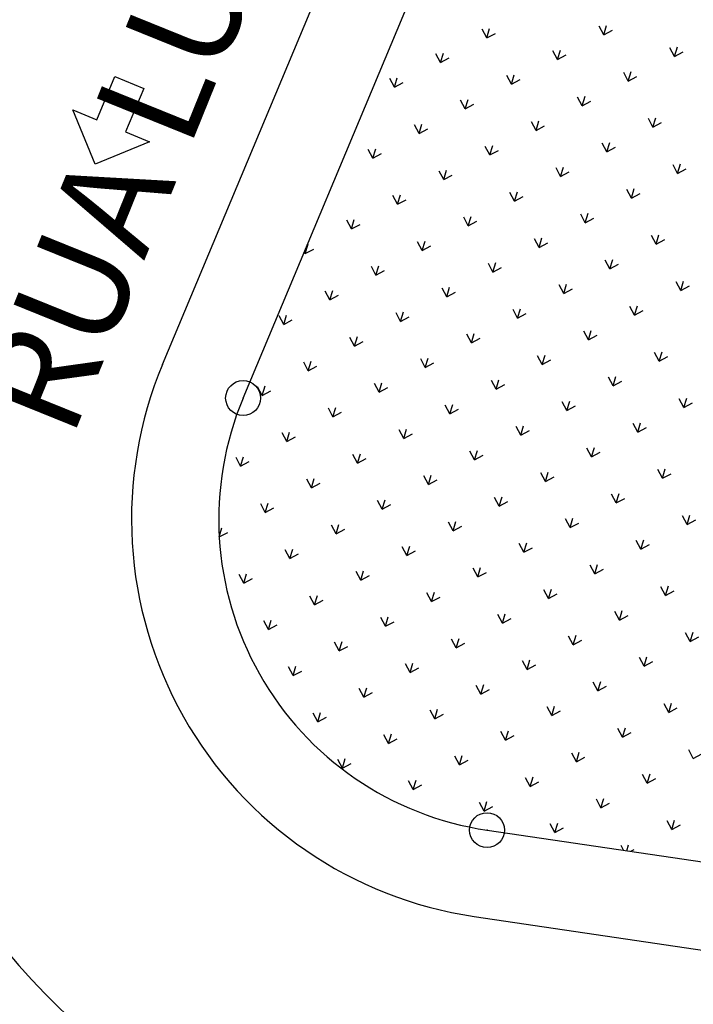
# Model space of a CAD drawing. Units: millimetres. Extents: x 1476 to 7591, y -1314 to 1934.
# Drawn here: x 5867 to 5881, y 1138 to 1159 of the extents above; entities that cross this region are included whole.
import ezdxf

# ---------------------------------------------------------------- set-up
doc = ezdxf.new("R2010")
doc.units = ezdxf.units.MM
doc.layers.add('CALÇADA', color=4, linetype='Continuous')
doc.styles.add('GEOSIS', font='romans.shx', dxfattribs={"width": 0.65})

msp = doc.modelspace()

# ---------------------------------------------------------------- linework, layer by layer
at = {"layer": 'CALÇADA', "linetype": 'Continuous'}
for p, q in [((5869.69599, 1151.5575), (5879.25806, 1174.40842)), ((5871.42566, 1150.83371), (5880.98773, 1173.68463)), ((5876.66247, 1158.57034), (5876.56311, 1158.75641)), ((5876.66247, 1158.57034), (5876.56311, 1158.75641)), ((5876.66247, 1158.57034), (5876.72379, 1158.77217)), ((5876.66247, 1158.57034), (5876.84854, 1158.6697)), ((5879.17714, 1158.63778), (5879.07778, 1158.82386)), ((5879.17714, 1158.63778), (5879.07778, 1158.82386)), ((5879.17714, 1158.63779), (5879.23846, 1158.83961)), ((5879.17714, 1158.63778), (5879.36321, 1158.73714)), ((5875.67009, 1158.04043), (5875.73141, 1158.24226)), ((5878.18476, 1158.10787), (5878.0854, 1158.29394)), ((5878.18476, 1158.10787), (5878.0854, 1158.29394)), ((5878.18476, 1158.10787), (5878.24608, 1158.3097)), ((5880.69943, 1158.17531), (5880.60008, 1158.36139)), ((5880.69943, 1158.17531), (5880.60008, 1158.36139)), ((5880.69943, 1158.17532), (5880.76075, 1158.37715)), ((5880.69943, 1158.17531), (5880.88551, 1158.27467)), ((5875.67009, 1158.04043), (5875.57073, 1158.2265)), ((5875.67009, 1158.04043), (5875.57073, 1158.2265)), ((5875.67009, 1158.04043), (5875.85616, 1158.13979)), ((5878.18476, 1158.10787), (5878.37083, 1158.20723)), ((5879.70705, 1157.6454), (5879.6077, 1157.83147)), ((5879.70705, 1157.6454), (5879.6077, 1157.83147)), ((5879.70705, 1157.6454), (5879.76837, 1157.84723)), ((5874.67771, 1157.51052), (5874.57835, 1157.69659)), ((5874.67771, 1157.51052), (5874.57835, 1157.69659)), ((5874.67771, 1157.51052), (5874.73902, 1157.71235)), ((5874.67771, 1157.51052), (5874.86378, 1157.60988)), ((5877.19238, 1157.57796), (5877.09302, 1157.76403)), ((5877.19238, 1157.57796), (5877.09302, 1157.76403)), ((5877.19238, 1157.57796), (5877.2537, 1157.77979)), ((5877.19238, 1157.57796), (5877.37845, 1157.67732)), ((5879.70705, 1157.6454), (5879.89313, 1157.74476)), ((5876.2, 1157.04805), (5876.10064, 1157.23412)), ((5876.2, 1157.04805), (5876.10064, 1157.23412)), ((5876.2, 1157.04805), (5876.26132, 1157.24988)), ((5878.71467, 1157.11549), (5878.61532, 1157.30156)), ((5878.71467, 1157.11549), (5878.61532, 1157.30156)), ((5878.71467, 1157.11549), (5878.77599, 1157.31732)), ((5878.71467, 1157.11549), (5878.90074, 1157.21485)), ((5876.2, 1157.04805), (5876.38607, 1157.14741)), ((5877.72229, 1156.58558), (5877.62293, 1156.77165)), ((5877.72229, 1156.58558), (5877.62293, 1156.77165)), ((5877.72229, 1156.58558), (5877.78361, 1156.78741)), ((5880.23697, 1156.65302), (5880.13761, 1156.83909)), ((5880.23697, 1156.65302), (5880.13761, 1156.83909)), ((5880.23697, 1156.65302), (5880.29828, 1156.85485)), ((5875.20762, 1156.51814), (5875.10826, 1156.70421)), ((5875.20762, 1156.51814), (5875.10826, 1156.70421)), ((5875.20762, 1156.51814), (5875.26894, 1156.71997)), ((5875.20762, 1156.51814), (5875.39369, 1156.6175)), ((5877.72229, 1156.58558), (5877.90836, 1156.68494)), ((5880.23697, 1156.65302), (5880.42304, 1156.75238)), ((5874.21524, 1155.98823), (5874.11588, 1156.1743)), ((5874.21524, 1155.98823), (5874.11588, 1156.1743)), ((5874.21524, 1155.98823), (5874.27656, 1156.19006)), ((5876.72991, 1156.05567), (5876.63055, 1156.24174)), ((5876.72991, 1156.05567), (5876.63055, 1156.24174)), ((5876.72991, 1156.05567), (5876.79123, 1156.2575)), ((5876.72991, 1156.05567), (5876.91598, 1156.15503)), ((5879.24458, 1156.12311), (5879.14523, 1156.30918)), ((5879.24458, 1156.12311), (5879.14523, 1156.30918)), ((5879.24458, 1156.12311), (5879.43066, 1156.22247)), ((5879.24459, 1156.12311), (5879.3059, 1156.32494)), ((5874.21524, 1155.98823), (5874.40131, 1156.08759)), ((5875.73753, 1155.52576), (5875.63817, 1155.71183)), ((5875.73753, 1155.52576), (5875.63817, 1155.71183)), ((5875.73753, 1155.52576), (5875.79885, 1155.72759)), ((5878.2522, 1155.5932), (5878.15285, 1155.77927)), ((5878.2522, 1155.5932), (5878.15285, 1155.77927)), ((5878.2522, 1155.5932), (5878.31352, 1155.79503)), ((5880.76688, 1155.66064), (5880.66752, 1155.84671)), ((5880.76688, 1155.66064), (5880.66752, 1155.84671)), ((5880.76688, 1155.66064), (5880.82819, 1155.86247)), ((5880.76688, 1155.66064), (5880.95295, 1155.76)), ((5873.40055, 1155.5532), (5873.40893, 1155.55767)), ((5875.73753, 1155.52576), (5875.9236, 1155.62512)), ((5878.2522, 1155.5932), (5878.43828, 1155.69256)), ((5879.7745, 1155.13073), (5879.67514, 1155.3168)), ((5879.7745, 1155.13073), (5879.67514, 1155.3168)), ((5879.7745, 1155.13073), (5879.83581, 1155.33256)), ((5874.74515, 1154.99585), (5874.64579, 1155.18192)), ((5874.74515, 1154.99585), (5874.64579, 1155.18192)), ((5874.74515, 1154.99585), (5874.80647, 1155.19768)), ((5874.74515, 1154.99585), (5874.93122, 1155.0952)), ((5877.25982, 1155.06329), (5877.16047, 1155.24936)), ((5877.25982, 1155.06329), (5877.16047, 1155.24936)), ((5877.25982, 1155.06329), (5877.32114, 1155.26512)), ((5877.25982, 1155.06329), (5877.4459, 1155.16265)), ((5879.7745, 1155.13073), (5879.96057, 1155.23009)), ((5873.75277, 1154.46594), (5873.65341, 1154.65201)), ((5873.75277, 1154.46594), (5873.65341, 1154.65201)), ((5873.75277, 1154.46594), (5873.81409, 1154.66777)), ((5876.26744, 1154.53338), (5876.16809, 1154.71945)), ((5876.26744, 1154.53338), (5876.16809, 1154.71945)), ((5876.26744, 1154.53338), (5876.32876, 1154.73521)), ((5878.78212, 1154.60082), (5878.68276, 1154.78689)), ((5878.78212, 1154.60082), (5878.68276, 1154.78689)), ((5878.78212, 1154.60082), (5878.84343, 1154.80265)), ((5878.78212, 1154.60082), (5878.96819, 1154.70018)), ((5873.75277, 1154.46594), (5873.93884, 1154.56529)), ((5876.26744, 1154.53338), (5876.45351, 1154.63274)), ((5877.78974, 1154.07091), (5877.69038, 1154.25698)), ((5877.78974, 1154.07091), (5877.69038, 1154.25698)), ((5877.78974, 1154.07091), (5877.85105, 1154.27274)), ((5880.30441, 1154.13835), (5880.20505, 1154.32442)), ((5880.30441, 1154.13835), (5880.20505, 1154.32442)), ((5880.30441, 1154.13835), (5880.36572, 1154.34018)), ((5880.30441, 1154.13835), (5880.49048, 1154.23771)), ((5872.76039, 1153.93603), (5872.82171, 1154.13785)), ((5872.76039, 1153.93602), (5872.94646, 1154.03538)), ((5875.27506, 1154.00347), (5875.1757, 1154.18954)), ((5875.27506, 1154.00347), (5875.1757, 1154.18954)), ((5875.27506, 1154.00347), (5875.33638, 1154.2053)), ((5875.27506, 1154.00347), (5875.46113, 1154.10282)), ((5877.78974, 1154.07091), (5877.97581, 1154.17027)), ((5872.76039, 1153.93602), (5872.7399, 1153.9744)), ((5872.76039, 1153.93602), (5872.7399, 1153.9744)), ((5879.31203, 1153.60844), (5879.21267, 1153.79451)), ((5879.31203, 1153.60844), (5879.21267, 1153.79451)), ((5879.31203, 1153.60844), (5879.37334, 1153.81027)), ((5874.28268, 1153.47355), (5874.18332, 1153.65963)), ((5874.28268, 1153.47355), (5874.18332, 1153.65963)), ((5874.28268, 1153.47356), (5874.344, 1153.67539)), ((5876.79735, 1153.541), (5876.698, 1153.72707)), ((5876.79735, 1153.541), (5876.698, 1153.72707)), ((5876.79735, 1153.541), (5876.98343, 1153.64036)), ((5876.79736, 1153.541), (5876.85867, 1153.74283)), ((5879.31203, 1153.60844), (5879.4981, 1153.7078)), ((5874.28268, 1153.47355), (5874.46875, 1153.57291)), ((5875.80497, 1153.01109), (5875.70562, 1153.19716)), ((5875.80497, 1153.01109), (5875.70562, 1153.19716)), ((5875.80497, 1153.01109), (5875.86629, 1153.21292)), ((5878.31965, 1153.07853), (5878.22029, 1153.2646)), ((5878.31965, 1153.07853), (5878.22029, 1153.2646)), ((5878.31965, 1153.07853), (5878.38096, 1153.28036)), ((5878.31965, 1153.07853), (5878.50572, 1153.17789)), ((5880.83432, 1153.14597), (5880.73496, 1153.33204)), ((5880.83432, 1153.14597), (5880.73496, 1153.33204)), ((5880.83432, 1153.14597), (5880.89563, 1153.3478)), ((5880.83432, 1153.14597), (5881.02039, 1153.24533)), ((5873.2903, 1152.94364), (5873.19094, 1153.12971)), ((5873.2903, 1152.94364), (5873.19094, 1153.12971)), ((5873.2903, 1152.94364), (5873.35162, 1153.14547)), ((5873.2903, 1152.94364), (5873.47637, 1153.043)), ((5875.80497, 1153.01109), (5875.99105, 1153.11044)), ((5877.32727, 1152.54862), (5877.22791, 1152.73469)), ((5877.32727, 1152.54862), (5877.22791, 1152.73469)), ((5877.32727, 1152.54862), (5877.38858, 1152.75045)), ((5879.84194, 1152.61606), (5879.74258, 1152.80213)), ((5879.84194, 1152.61606), (5879.74258, 1152.80213)), ((5879.84194, 1152.61606), (5879.90325, 1152.81789)), ((5872.29792, 1152.41373), (5872.19856, 1152.5998)), ((5872.29792, 1152.41373), (5872.19856, 1152.5998)), ((5872.29792, 1152.41373), (5872.35924, 1152.61556)), ((5874.81259, 1152.48117), (5874.71324, 1152.66725)), ((5874.81259, 1152.48117), (5874.71324, 1152.66725)), ((5874.81259, 1152.48118), (5874.87391, 1152.683)), ((5874.81259, 1152.48117), (5874.99867, 1152.58053)), ((5877.32727, 1152.54862), (5877.51334, 1152.64797)), ((5879.84194, 1152.61606), (5880.02801, 1152.71542)), ((5872.29792, 1152.41373), (5872.48399, 1152.51309)), ((5873.82021, 1151.95126), (5873.72086, 1152.13733)), ((5873.82021, 1151.95126), (5873.72086, 1152.13733)), ((5873.82021, 1151.95126), (5873.88153, 1152.15309)), ((5876.33489, 1152.01871), (5876.23553, 1152.20478)), ((5876.33489, 1152.01871), (5876.23553, 1152.20478)), ((5876.33489, 1152.01871), (5876.3962, 1152.22054)), ((5876.33489, 1152.01871), (5876.52096, 1152.11806)), ((5878.84956, 1152.08615), (5878.7502, 1152.27222)), ((5878.84956, 1152.08615), (5878.7502, 1152.27222)), ((5878.84956, 1152.08615), (5878.91087, 1152.28798)), ((5878.84956, 1152.08615), (5879.03563, 1152.18551)), ((5873.82021, 1151.95126), (5874.00628, 1152.05062)), ((5875.34251, 1151.4888), (5875.40382, 1151.69062)), ((5877.85718, 1151.55624), (5877.75782, 1151.74231)), ((5877.85718, 1151.55624), (5877.75782, 1151.74231)), ((5877.85718, 1151.55624), (5877.91849, 1151.75807)), ((5880.37185, 1151.62368), (5880.27249, 1151.80975)), ((5880.37185, 1151.62368), (5880.27249, 1151.80975)), ((5880.37185, 1151.62368), (5880.43317, 1151.82551)), ((5880.37185, 1151.62368), (5880.55792, 1151.72304)), ((5872.82783, 1151.42135), (5872.72847, 1151.60742)), ((5872.82783, 1151.42135), (5872.72847, 1151.60742)), ((5872.82783, 1151.42135), (5872.88915, 1151.62318)), ((5872.82783, 1151.42135), (5873.0139, 1151.52071)), ((5875.34251, 1151.48879), (5875.24315, 1151.67487)), ((5875.34251, 1151.48879), (5875.24315, 1151.67487)), ((5875.34251, 1151.48879), (5875.52858, 1151.58815)), ((5877.85718, 1151.55624), (5878.04325, 1151.65559)), ((5879.37947, 1151.09377), (5879.28011, 1151.27984)), ((5879.37947, 1151.09377), (5879.28011, 1151.27984)), ((5879.37947, 1151.09377), (5879.44078, 1151.2956)), ((5871.83545, 1150.89144), (5871.73609, 1151.07751)), ((5871.83545, 1150.89144), (5871.73609, 1151.07751)), ((5871.83545, 1150.89144), (5871.89677, 1151.09327)), ((5874.35012, 1150.95888), (5874.25077, 1151.14495)), ((5874.35012, 1150.95888), (5874.25077, 1151.14495)), ((5874.35012, 1150.95888), (5874.5362, 1151.05824)), ((5874.35013, 1150.95888), (5874.41144, 1151.16071)), ((5876.8648, 1151.02632), (5876.76544, 1151.2124)), ((5876.8648, 1151.02632), (5876.76544, 1151.2124)), ((5876.8648, 1151.02633), (5876.92611, 1151.22816)), ((5876.8648, 1151.02632), (5877.05087, 1151.12568)), ((5879.37947, 1151.09377), (5879.56554, 1151.19313)), ((5871.83545, 1150.89144), (5872.02152, 1150.9908)), ((5880.90176, 1150.6313), (5880.96308, 1150.83313)), ((5873.35774, 1150.42897), (5873.41906, 1150.6308)), ((5875.87242, 1150.49641), (5875.77306, 1150.68248)), ((5875.87242, 1150.49641), (5875.77306, 1150.68248)), ((5875.87242, 1150.49641), (5875.93373, 1150.69824)), ((5878.38709, 1150.56386), (5878.28773, 1150.74993)), ((5878.38709, 1150.56386), (5878.28773, 1150.74993)), ((5878.38709, 1150.56386), (5878.4484, 1150.76569)), ((5878.38709, 1150.56386), (5878.57316, 1150.66321)), ((5880.90176, 1150.6313), (5880.8024, 1150.81737)), ((5880.90176, 1150.6313), (5880.8024, 1150.81737)), ((5880.90176, 1150.6313), (5881.08783, 1150.73066)), ((5873.35774, 1150.42897), (5873.25839, 1150.61504)), ((5873.35774, 1150.42897), (5873.25839, 1150.61504)), ((5873.35774, 1150.42897), (5873.54382, 1150.52833)), ((5875.87242, 1150.49641), (5876.05849, 1150.59577)), ((5877.39471, 1150.03394), (5877.29535, 1150.22002)), ((5877.39471, 1150.03394), (5877.29535, 1150.22002)), ((5877.39471, 1150.03395), (5877.45602, 1150.23577)), ((5879.90938, 1150.10139), (5879.81002, 1150.28746)), ((5879.90938, 1150.10139), (5879.81002, 1150.28746)), ((5879.90938, 1150.10139), (5879.9707, 1150.30322)), ((5879.90938, 1150.10139), (5880.09545, 1150.20075)), ((5872.36536, 1149.89906), (5872.26601, 1150.08513)), ((5872.36536, 1149.89906), (5872.26601, 1150.08513)), ((5872.36536, 1149.89906), (5872.42668, 1150.10089)), ((5872.36536, 1149.89906), (5872.55144, 1149.99842)), ((5874.88004, 1149.9665), (5874.78068, 1150.15257)), ((5874.88004, 1149.9665), (5874.78068, 1150.15257)), ((5874.88004, 1149.9665), (5874.94135, 1150.16833)), ((5874.88004, 1149.9665), (5875.06611, 1150.06586)), ((5877.39471, 1150.03394), (5877.58078, 1150.1333)), ((5878.917, 1149.57148), (5878.97832, 1149.77331)), ((5871.37298, 1149.36915), (5871.4343, 1149.57098)), ((5873.88766, 1149.43659), (5873.7883, 1149.62266)), ((5873.88766, 1149.43659), (5873.7883, 1149.62266)), ((5873.88766, 1149.43659), (5873.94897, 1149.63842)), ((5876.40233, 1149.50403), (5876.30297, 1149.6901)), ((5876.40233, 1149.50403), (5876.30297, 1149.6901)), ((5876.40233, 1149.50403), (5876.46364, 1149.70586)), ((5876.40233, 1149.50403), (5876.5884, 1149.60339)), ((5878.917, 1149.57148), (5878.81764, 1149.75755)), ((5878.917, 1149.57148), (5878.81764, 1149.75755)), ((5878.917, 1149.57148), (5879.10307, 1149.67083)), ((5871.37298, 1149.36915), (5871.27363, 1149.55522)), ((5871.37298, 1149.36915), (5871.27363, 1149.55522)), ((5871.37298, 1149.36915), (5871.55905, 1149.46851)), ((5873.88766, 1149.43659), (5874.07373, 1149.53595)), ((5875.40995, 1148.97412), (5875.31059, 1149.16019)), ((5875.40995, 1148.97412), (5875.31059, 1149.16019)), ((5875.40995, 1148.97412), (5875.47126, 1149.17595)), ((5877.92462, 1149.04156), (5877.82526, 1149.22764)), ((5877.92462, 1149.04156), (5877.82526, 1149.22764)), ((5877.92462, 1149.04157), (5877.98594, 1149.24339)), ((5877.92462, 1149.04156), (5878.11069, 1149.14092)), ((5880.43929, 1149.10901), (5880.33993, 1149.29508)), ((5880.43929, 1149.10901), (5880.33993, 1149.29508)), ((5880.43929, 1149.10901), (5880.50061, 1149.31084)), ((5880.43929, 1149.10901), (5880.62536, 1149.20836)), ((5872.89528, 1148.90668), (5872.79592, 1149.09275)), ((5872.89528, 1148.90668), (5872.79592, 1149.09275)), ((5872.89528, 1148.90668), (5872.95659, 1149.10851)), ((5872.89528, 1148.90668), (5873.08135, 1149.00604)), ((5875.40995, 1148.97412), (5875.59602, 1149.07348)), ((5879.44691, 1148.57909), (5879.34755, 1148.76517)), ((5879.44691, 1148.57909), (5879.34755, 1148.76517)), ((5879.44691, 1148.5791), (5879.50823, 1148.78093)), ((5871.90289, 1148.37677), (5871.80354, 1148.56284)), ((5871.90289, 1148.37677), (5871.80354, 1148.56284)), ((5871.9029, 1148.37677), (5871.96421, 1148.5786)), ((5874.41757, 1148.44421), (5874.31821, 1148.63028)), ((5874.41757, 1148.44421), (5874.31821, 1148.63028)), ((5874.41757, 1148.44421), (5874.47888, 1148.64604)), ((5874.41757, 1148.44421), (5874.60364, 1148.54357)), ((5876.93224, 1148.51165), (5876.83288, 1148.69772)), ((5876.93224, 1148.51165), (5876.83288, 1148.69772)), ((5876.93224, 1148.51165), (5876.99355, 1148.71348)), ((5876.93224, 1148.51165), (5877.11831, 1148.61101)), ((5879.44691, 1148.57909), (5879.63298, 1148.67845)), ((5871.90289, 1148.37677), (5872.08897, 1148.47613)), ((5880.9692, 1148.11663), (5880.86985, 1148.3027)), ((5880.9692, 1148.11663), (5880.86985, 1148.3027)), ((5880.9692, 1148.11663), (5881.03052, 1148.31846)), ((5873.42519, 1147.9143), (5873.32583, 1148.10037)), ((5873.42519, 1147.9143), (5873.32583, 1148.10037)), ((5873.42519, 1147.9143), (5873.4865, 1148.11613)), ((5875.93986, 1147.98174), (5875.8405, 1148.16781)), ((5875.93986, 1147.98174), (5875.8405, 1148.16781)), ((5875.93986, 1147.98174), (5876.00117, 1148.18357)), ((5875.93986, 1147.98174), (5876.12593, 1148.0811)), ((5878.45453, 1148.04918), (5878.35517, 1148.23525)), ((5878.45453, 1148.04918), (5878.35517, 1148.23525)), ((5878.45453, 1148.04918), (5878.51585, 1148.25101)), ((5878.45453, 1148.04918), (5878.6406, 1148.14854)), ((5880.9692, 1148.11663), (5881.15527, 1148.21598)), ((5870.91282, 1147.85444), (5870.97183, 1148.04869)), ((5870.91316, 1147.84827), (5871.09659, 1147.94622)), ((5873.42519, 1147.9143), (5873.61126, 1148.01366)), ((5877.46215, 1147.51927), (5877.36279, 1147.70534)), ((5877.46215, 1147.51927), (5877.36279, 1147.70534)), ((5877.46215, 1147.51927), (5877.52347, 1147.7211)), ((5879.97682, 1147.58671), (5879.87746, 1147.77279)), ((5879.97682, 1147.58671), (5879.87746, 1147.77279)), ((5879.97682, 1147.58672), (5880.03814, 1147.78854)), ((5879.97682, 1147.58671), (5880.16289, 1147.68607)), ((5872.43281, 1147.38439), (5872.33345, 1147.57046)), ((5872.43281, 1147.38439), (5872.33345, 1147.57046)), ((5872.43281, 1147.38439), (5872.49412, 1147.58622)), ((5872.43281, 1147.38439), (5872.61888, 1147.48375)), ((5874.94748, 1147.45183), (5874.84812, 1147.6379)), ((5874.94748, 1147.45183), (5874.84812, 1147.6379)), ((5874.94748, 1147.45183), (5875.00879, 1147.65366)), ((5874.94748, 1147.45183), (5875.13355, 1147.55119)), ((5877.46215, 1147.51927), (5877.64822, 1147.61863)), ((5878.98444, 1147.0568), (5878.88508, 1147.24287)), ((5878.98444, 1147.0568), (5878.88508, 1147.24287)), ((5878.98444, 1147.0568), (5879.04576, 1147.25863)), ((5871.44043, 1146.85448), (5871.34107, 1147.04055)), ((5871.44043, 1146.85448), (5871.34107, 1147.04055)), ((5871.44043, 1146.85448), (5871.50174, 1147.05631)), ((5873.9551, 1146.92192), (5873.85574, 1147.10799)), ((5873.9551, 1146.92192), (5873.85574, 1147.10799)), ((5873.9551, 1146.92192), (5874.01641, 1147.12375)), ((5876.46977, 1146.98936), (5876.37041, 1147.17543)), ((5876.46977, 1146.98936), (5876.37041, 1147.17543)), ((5876.46977, 1146.98936), (5876.53109, 1147.19119)), ((5876.46977, 1146.98936), (5876.65584, 1147.08872)), ((5878.98444, 1147.0568), (5879.17051, 1147.15616)), ((5871.44043, 1146.85448), (5871.6265, 1146.95383)), ((5873.9551, 1146.92192), (5874.14117, 1147.02128)), ((5875.47739, 1146.45945), (5875.37803, 1146.64552)), ((5875.47739, 1146.45945), (5875.37803, 1146.64552)), ((5875.47739, 1146.45945), (5875.53871, 1146.66128)), ((5877.99206, 1146.52689), (5877.8927, 1146.71296)), ((5877.99206, 1146.52689), (5877.8927, 1146.71296)), ((5877.99206, 1146.52689), (5878.05338, 1146.72872)), ((5877.99206, 1146.52689), (5878.17813, 1146.62625)), ((5880.50673, 1146.59433), (5880.40738, 1146.78041)), ((5880.50673, 1146.59433), (5880.40738, 1146.78041)), ((5880.50673, 1146.59434), (5880.56805, 1146.79616)), ((5880.50673, 1146.59433), (5880.69281, 1146.69369)), ((5872.96272, 1146.39201), (5872.86336, 1146.57808)), ((5872.96272, 1146.39201), (5872.86336, 1146.57808)), ((5872.96272, 1146.39201), (5873.02403, 1146.59384)), ((5872.96272, 1146.39201), (5873.14879, 1146.49137)), ((5875.47739, 1146.45945), (5875.66346, 1146.55881)), ((5876.99968, 1145.99698), (5876.90032, 1146.18305)), ((5876.99968, 1145.99698), (5876.90032, 1146.18305)), ((5876.99968, 1145.99698), (5877.061, 1146.19881)), ((5879.51435, 1146.06442), (5879.415, 1146.25049)), ((5879.51435, 1146.06442), (5879.415, 1146.25049)), ((5879.51435, 1146.06442), (5879.57567, 1146.26625)), ((5871.97034, 1145.8621), (5871.87098, 1146.04817)), ((5871.97034, 1145.8621), (5871.87098, 1146.04817)), ((5871.97034, 1145.8621), (5872.03165, 1146.06393)), ((5874.48501, 1145.92954), (5874.38565, 1146.11561)), ((5874.48501, 1145.92954), (5874.38565, 1146.11561)), ((5874.48501, 1145.92954), (5874.54632, 1146.13137)), ((5874.48501, 1145.92954), (5874.67108, 1146.0289)), ((5876.99968, 1145.99698), (5877.18575, 1146.09634)), ((5879.51435, 1146.06442), (5879.70043, 1146.16378)), ((5871.97034, 1145.8621), (5872.15641, 1145.96145)), ((5881.03665, 1145.60195), (5880.93729, 1145.78802)), ((5881.03665, 1145.60195), (5880.93729, 1145.78802)), ((5881.03665, 1145.60195), (5881.09796, 1145.80378)), ((5873.49263, 1145.39963), (5873.39327, 1145.5857)), ((5873.49263, 1145.39963), (5873.39327, 1145.5857)), ((5873.49263, 1145.39963), (5873.55394, 1145.60146)), ((5876.0073, 1145.46707), (5875.90794, 1145.65314)), ((5876.0073, 1145.46707), (5875.90794, 1145.65314)), ((5876.0073, 1145.46707), (5876.06862, 1145.6689)), ((5876.0073, 1145.46707), (5876.19337, 1145.56643)), ((5878.52197, 1145.53451), (5878.42262, 1145.72058)), ((5878.52197, 1145.53451), (5878.42262, 1145.72058)), ((5878.52197, 1145.53451), (5878.58329, 1145.73634)), ((5878.52197, 1145.53451), (5878.70804, 1145.63387)), ((5881.03665, 1145.60195), (5881.22272, 1145.70131)), ((5873.49263, 1145.39963), (5873.6787, 1145.49899)), ((5875.01492, 1144.93716), (5874.91556, 1145.12323)), ((5875.01492, 1144.93716), (5874.91556, 1145.12323)), ((5875.01492, 1144.93716), (5875.07624, 1145.13899)), ((5877.52959, 1145.0046), (5877.43023, 1145.19067)), ((5877.52959, 1145.0046), (5877.43023, 1145.19067)), ((5877.52959, 1145.0046), (5877.59091, 1145.20643)), ((5880.04427, 1145.07204), (5879.94491, 1145.25811)), ((5880.04427, 1145.07204), (5879.94491, 1145.25811)), ((5880.04427, 1145.07204), (5880.10558, 1145.27387)), ((5880.04427, 1145.07204), (5880.23034, 1145.1714)), ((5872.50025, 1144.86972), (5872.40089, 1145.05579)), ((5872.50025, 1144.86972), (5872.40089, 1145.05579)), ((5872.50025, 1144.86972), (5872.56156, 1145.07155)), ((5872.50025, 1144.86972), (5872.68632, 1144.96907)), ((5875.01492, 1144.93716), (5875.20099, 1145.03652)), ((5877.52959, 1145.0046), (5877.71566, 1145.10396)), ((5879.05188, 1144.54213), (5878.95253, 1144.7282)), ((5879.05188, 1144.54213), (5878.95253, 1144.7282)), ((5879.05189, 1144.54213), (5879.1132, 1144.74396)), ((5874.02254, 1144.40725), (5873.92318, 1144.59332)), ((5874.02254, 1144.40725), (5873.92318, 1144.59332)), ((5874.02254, 1144.40725), (5874.08386, 1144.60908)), ((5874.02254, 1144.40725), (5874.20861, 1144.5066)), ((5876.53721, 1144.47469), (5876.43785, 1144.66076)), ((5876.53721, 1144.47469), (5876.43785, 1144.66076)), ((5876.53721, 1144.47469), (5876.59853, 1144.67652)), ((5876.53721, 1144.47469), (5876.72328, 1144.57405)), ((5879.05188, 1144.54213), (5879.23796, 1144.64149)), ((5880.57418, 1144.07966), (5880.63549, 1144.28149)), ((5873.03016, 1143.87733), (5872.9308, 1144.06341)), ((5873.03016, 1143.87733), (5872.9308, 1144.06341)), ((5873.03016, 1143.87734), (5873.09148, 1144.07917)), ((5875.54483, 1143.94478), (5875.44547, 1144.13085)), ((5875.54483, 1143.94478), (5875.44547, 1144.13085)), ((5875.54483, 1143.94478), (5875.60615, 1144.14661)), ((5878.0595, 1144.01222), (5877.96015, 1144.19829)), ((5878.0595, 1144.01222), (5877.96015, 1144.19829)), ((5878.0595, 1144.01222), (5878.12082, 1144.21405)), ((5878.0595, 1144.01222), (5878.24558, 1144.11158)), ((5880.57418, 1144.07966), (5880.47482, 1144.26573)), ((5880.57418, 1144.07966), (5880.47482, 1144.26573)), ((5880.57418, 1144.07966), (5880.76025, 1144.17902)), ((5873.03016, 1143.87733), (5873.21623, 1143.97669)), ((5875.54483, 1143.94478), (5875.7309, 1144.04414)), ((5877.06712, 1143.48231), (5876.96777, 1143.66838)), ((5877.06712, 1143.48231), (5876.96777, 1143.66838)), ((5877.06712, 1143.48231), (5877.12844, 1143.68414)), ((5879.5818, 1143.54975), (5879.48244, 1143.73582)), ((5879.5818, 1143.54975), (5879.48244, 1143.73582)), ((5879.5818, 1143.54975), (5879.64311, 1143.75158)), ((5879.5818, 1143.54975), (5879.76787, 1143.64911)), ((5874.55245, 1143.41487), (5874.45309, 1143.60094)), ((5874.55245, 1143.41487), (5874.45309, 1143.60094)), ((5874.55245, 1143.41487), (5874.61377, 1143.6167)), ((5874.55245, 1143.41487), (5874.73852, 1143.51422)), ((5877.06712, 1143.48231), (5877.2532, 1143.58167)), ((5878.58942, 1143.01984), (5878.65073, 1143.22167)), ((5881.10409, 1143.08728), (5881.00473, 1143.27335)), ((5881.10409, 1143.08728), (5881.00473, 1143.27335)), ((5873.56007, 1142.88495), (5873.46071, 1143.07103)), ((5873.56007, 1142.88495), (5873.46071, 1143.07103)), ((5873.56007, 1142.88496), (5873.62139, 1143.08678)), ((5876.07474, 1142.9524), (5875.97539, 1143.13847)), ((5876.07474, 1142.9524), (5875.97539, 1143.13847)), ((5876.07474, 1142.9524), (5876.13606, 1143.15423)), ((5876.07474, 1142.9524), (5876.26081, 1143.05176)), ((5878.58942, 1143.01984), (5878.49006, 1143.20591)), ((5878.58942, 1143.01984), (5878.49006, 1143.20591)), ((5878.58942, 1143.01984), (5878.77549, 1143.1192)), ((5881.10409, 1143.08728), (5881.29016, 1143.18664)), ((5873.56007, 1142.88495), (5873.74614, 1142.98431)), ((5875.08236, 1142.42249), (5874.983, 1142.60856)), ((5875.08236, 1142.42249), (5874.983, 1142.60856)), ((5875.08236, 1142.42249), (5875.14368, 1142.62432)), ((5877.59704, 1142.48993), (5877.49768, 1142.676)), ((5877.59704, 1142.48993), (5877.49768, 1142.676)), ((5877.59704, 1142.48993), (5877.65835, 1142.69176)), ((5877.59704, 1142.48993), (5877.78311, 1142.58929)), ((5880.11171, 1142.55737), (5880.01235, 1142.74344)), ((5880.11171, 1142.55737), (5880.01235, 1142.74344)), ((5880.11171, 1142.55737), (5880.17302, 1142.7592)), ((5880.11171, 1142.55737), (5880.29778, 1142.65673)), ((5875.08236, 1142.42249), (5875.26843, 1142.52184)), ((5876.60466, 1141.96002), (5876.66597, 1142.16185)), ((5879.11933, 1142.02746), (5879.01997, 1142.21353)), ((5879.11933, 1142.02746), (5879.01997, 1142.21353)), ((5879.11933, 1142.02746), (5879.18064, 1142.22929)), ((5876.60465, 1141.96002), (5876.5053, 1142.14609)), ((5876.60465, 1141.96002), (5876.5053, 1142.14609)), ((5876.60465, 1141.96002), (5876.79073, 1142.05937)), ((5879.11933, 1142.02746), (5879.3054, 1142.12682)), ((5880.64162, 1141.56499), (5880.54226, 1141.75106)), ((5880.64162, 1141.56499), (5880.54226, 1141.75106)), ((5880.64162, 1141.56499), (5880.70293, 1141.76682)), ((5876.66928, 1141.55006), (5885.85925, 1140.19705)), ((5878.12695, 1141.49755), (5878.02759, 1141.68362)), ((5878.12695, 1141.49755), (5878.02759, 1141.68362)), ((5878.12695, 1141.49755), (5878.18826, 1141.69938)), ((5878.12695, 1141.49755), (5878.31302, 1141.59691)), ((5880.64162, 1141.56499), (5880.82769, 1141.66435)), ((5879.60505, 1141.11784), (5879.54988, 1141.22115)), ((5879.60505, 1141.11784), (5879.54988, 1141.22115)), ((5879.67141, 1141.10807), (5879.71055, 1141.23691)), ((5879.76118, 1141.09485), (5879.83531, 1141.13444)), ((5876.39618, 1139.69506), (5885.58615, 1138.34205))]:
    msp.add_line(p, q, dxfattribs=at)
msp.add_lwpolyline([(5868.24276, 1155.85625), (5867.7622, 1157.02838), (5868.27856, 1156.81231), (5868.66916, 1157.74574), (5869.28913, 1157.48631), (5868.89853, 1156.55288), (5869.41488, 1156.33681), (5868.24276, 1155.85625)], dxfattribs=at)
for centre in [(5871.42566, 1150.83371), (5876.66928, 1141.55006)]:
    msp.add_circle(centre, 0.375, dxfattribs=at)
for radius in [16.5, 14.625, 8.625, 6.75]:
    msp.add_arc((5877.65247, 1148.22808), radius, 157.292907, 261.624666, dxfattribs=at)
for points, knots in [([(5965.90668, 750.03758), (5952.84266, 762.01785), (5923.55462, 788.97737), (5873.39156, 825.11275), (5804.10687, 849.22469), (5740.51086, 870.00098), (5696.92338, 895.03585), (5678.5255, 917.11801), (5667.88648, 939.73703), (5660.93126, 969.33421), (5659.47485, 1018.8274), (5659.25321, 1068.42717), (5653.71763, 1101.66836), (5643.37064, 1123.3803), (5628.01448, 1138.17437), (5601.22417, 1149.5981), (5557.93768, 1155.3101), (5497.9752, 1169.07832), (5447.87771, 1187.34254), (5383.97173, 1222.67778), (5334.19248, 1282.46168)], [0, 0, 0, 0, 70.55743664, 158.89761975, 247.23780286, 335.57798598, 403.54864512, 455.38196558, 465.50863791, 513.52007774, 578.2242428, 642.92840786, 692.89247073, 719.47220791, 757.91003818, 800.55645454, 858.25887612, 937.12654579, 1035.63442598, 1061.22856866, 1061.22856866, 1061.22856866, 1061.22856866]), ([(5964.35576, 748.40751), (5953.31793, 758.52924), (5924.56413, 784.89658), (5834.29974, 853.29471), (5617.04331, 869.945), (5680.52635, 1118.75143), (5607.6222, 1146.37972), (5578.69404, 1149.93755)], [0, 0, 0, 0, 59.75250752, 155.65657696, 459.22407963, 716.13965284, 835.8235447, 835.8235447, 835.8235447, 835.8235447]), ([(5959.18602, 742.97393), (5945.31836, 755.6889), (5918.48875, 780.32302), (5886.33051, 803.62577), (5853.25609, 820.8737), (5816.59501, 834.9352), (5766.50668, 850.86751), (5723.12186, 868.29466), (5692.35862, 887.70183), (5674.06779, 906.74464), (5662.12168, 927.35643), (5654.465, 951.96151), (5650.36465, 986.68654), (5649.85187, 1027.39753), (5649.1746, 1064.7208), (5645.67971, 1091.63514), (5640.76931, 1106.54102), (5634.89094, 1117.11832), (5627.33563, 1125.51981), (5613.96523, 1133.91232), (5597.07137, 1139.53175), (5583.38406, 1141.82196), (5577.09341, 1142.57513)], [0, 0, 0, 0, 75.61719736, 146.57399747, 164.56305556, 225.02973129, 293.92552257, 354.02280342, 399.7872736, 438.27027826, 461.71130683, 494.81085207, 537.51555887, 589.34427316, 638.20431476, 676.11226279, 705.43920646, 718.27807981, 746.69710422, 775.11612864, 809.94509066, 836.80050958, 836.80050958, 836.80050958, 836.80050958]), ([(5957.6351, 741.34385), (5941.45391, 756.17982), (5913.55554, 781.82445), (5879.35963, 805.1792), (5845.06022, 822.00206), (5805.48677, 836.13058), (5753.88269, 852.85017), (5712.18682, 871.39585), (5684.73189, 891.46462), (5669.05054, 910.22619), (5658.2976, 930.66682), (5650.87009, 958.23079), (5647.71707, 996.69557), (5647.62481, 1038.67833), (5646.23217, 1073.2897), (5642.13609, 1096.18979), (5637.01741, 1109.33333), (5631.13498, 1118.19449), (5622.72732, 1126.17668), (5608.49848, 1133.89227), (5591.72677, 1138.284), (5579.92076, 1139.97415), (5576.6132, 1140.36631)], [0, 0, 0, 0, 88.30061073, 153.28077812, 172.93762162, 241.03058889, 309.12355616, 368.69271832, 412.9336366, 443.74999004, 465.99784737, 502.37508746, 550.94691734, 603.92586942, 650.59079914, 684.62180599, 710.07359402, 728.25916027, 752.12757612, 784.69132678, 822.85418932, 837.10827235, 837.10827235, 837.10827235, 837.10827235])]:
    msp.add_open_spline(points, degree=3, knots=knots, dxfattribs=at)
for p in [(5871.42566, 1150.83371), (5876.66928, 1141.55006)]:
    msp.add_point(p, dxfattribs=at)

# ---------------------------------------------------------------- texts
at = {"layer": 'CALÇADA', "linetype": 'Continuous', "style": 'GEOSIS'}
msp.add_text('RUA LUIS BORSERO', height=2.25, rotation=67.984459, dxfattribs=at).set_placement((5867.73598, 1149.91389))

doc.saveas('drawing.dxf')
